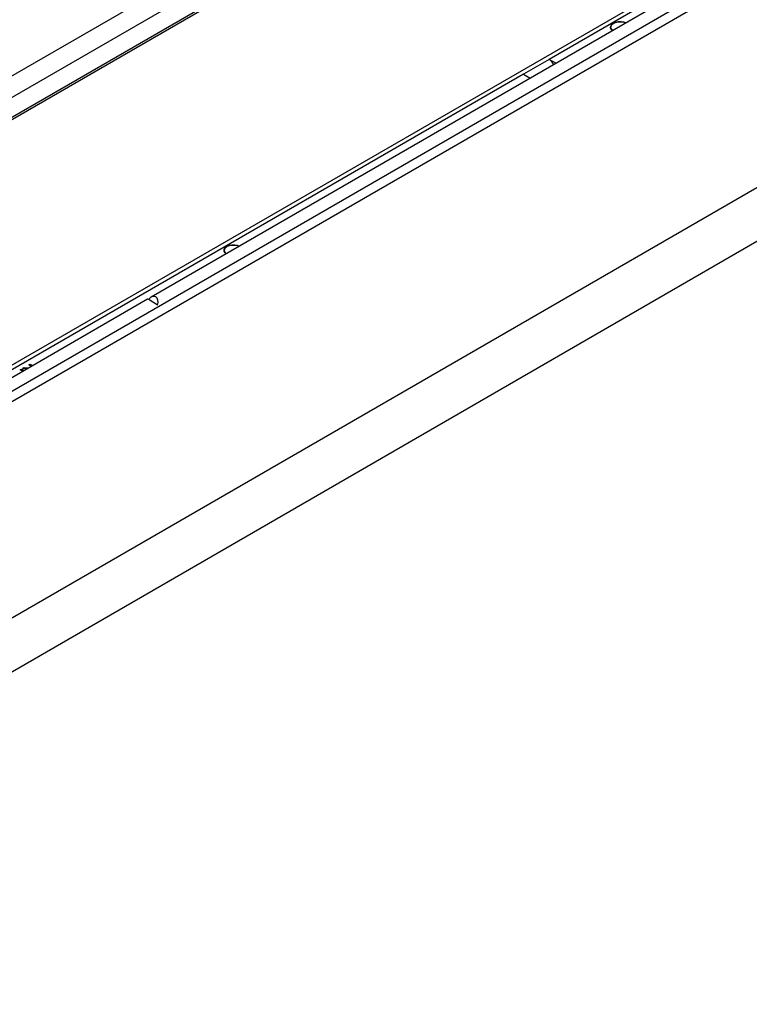
# Model space of a CAD drawing. Units: millimetres. Extents: x 196 to 11564, y 196 to 8120.
# Drawn here: x 9463 to 9683, y 6549 to 6846 of the extents above; entities that cross this region are included whole.
import ezdxf

# ---------------------------------------------------------------- set-up
doc = ezdxf.new("R2010")
doc.units = ezdxf.units.MM
doc.header["$LTSCALE"] = 28
doc.layers.add('HAURATON_PRODUCT_CONTOUR', color=7, linetype='Continuous', lineweight=25)

msp = doc.modelspace()

# ---------------------------------------------------------------- linework, layer by layer
at = {"layer": 'HAURATON_PRODUCT_CONTOUR'}
for p, q in [((10741.38, 7470.3), (7928.51, 5846.46)), ((7984.94, 5813.89), (10797.81, 7437.72)), ((10804.88, 7425.48), (7992.01, 5801.64)), ((9236.66, 6687.6), (9941.64, 7094.58)), ((10033.92, 7065.07), (9328.93, 6658.09)), ((10013.61, 7061.23), (9308.62, 6654.25)), ((9735.1, 6981.22), (9423.4, 6801.29)), ((9425.55, 6795.93), (9734.2, 6974.11)), ((9855.14, 6966.01), (9502.64, 6762.51)), ((9703.42, 6880.81), (9622.81, 6834.27)), ((9280.85, 6725.53), (9538.24, 6874.11)), ((9622.81, 6834.27), (9615.03, 6829.78)), ((9624.88, 6833.08), (9622.81, 6834.27)), ((9615.03, 6829.78), (9357.64, 6681.2)), ((9615.03, 6829.78), (9617.1, 6828.59)), ((9501.59, 6761.9), (9326.4, 6660.77)), ((9463.11, 6740.61), (9463.5, 6740.83)), ((9463.5, 6740.83), (9464.29, 6740.37)), ((9463.5, 6740.67), (9463.5, 6740.83)), ((9463.82, 6741.02), (9464.29, 6741.29)), ((9465.22, 6740.91), (9463.82, 6741.02)), ((9464.06, 6741), (9464.29, 6741.13)), ((9464.29, 6741.29), (9465.67, 6741.17)), ((9464.29, 6741.13), (9464.29, 6741.29)), ((9464.29, 6741.13), (9465.43, 6741.03)), ((9465.69, 6742.1), (9466.08, 6742.32)), ((9466.49, 6741.64), (9465.69, 6742.1)), ((9465.83, 6742.02), (9466.08, 6742.16)), ((9466.08, 6742.32), (9466.87, 6741.86)), ((9466.08, 6742.16), (9466.08, 6742.32)), ((9466.08, 6742.16), (9466.73, 6741.78)), ((9463.9, 6740.15), (9463.11, 6740.61)), ((9463.25, 6740.53), (9463.5, 6740.67)), ((9463.5, 6740.67), (9464.15, 6740.29))]:
    msp.add_line(p, q, dxfattribs=at)
at = {"layer": 'HAURATON_PRODUCT_CONTOUR', "flags": 128}
for points in [[(9642, 6842.96), (9641.64, 6843.29), (9641.39, 6843.76), (9641.4, 6844.26), (9641.68, 6844.73), (9642.18, 6845.13), (9642.88, 6845.42), (9643.69, 6845.58), (9644.55, 6845.59), (9645.37, 6845.44), (9645.94, 6845.24)], [(9645.94, 6845.24), (9645.37, 6845.44), (9644.55, 6845.59), (9643.69, 6845.58), (9642.88, 6845.42), (9642.18, 6845.13), (9641.68, 6844.73), (9641.4, 6844.26), (9641.39, 6843.76), (9641.64, 6843.29), (9642, 6842.96)], [(9525.33, 6775.61), (9524.97, 6775.93), (9524.72, 6776.41), (9524.73, 6776.91), (9525, 6777.38), (9525.51, 6777.78), (9526.2, 6778.07), (9527.02, 6778.23), (9527.88, 6778.23), (9528.7, 6778.09), (9529.27, 6777.88)], [(9529.27, 6777.88), (9528.7, 6778.09), (9527.88, 6778.23), (9527.02, 6778.23), (9526.2, 6778.07), (9525.51, 6777.78), (9525, 6777.38), (9524.73, 6776.91), (9524.72, 6776.41), (9524.97, 6775.93), (9525.33, 6775.61)]]:
    msp.add_lwpolyline(points, dxfattribs=at)
at = {"layer": 'HAURATON_PRODUCT_CONTOUR'}
msp.add_arc((9620.8, 6831.11), 3.75, 24.9246, 57.6052, dxfattribs=at)
for centre, major_axis, ratio, start_param, end_param in [((9503.52, 6760.59), (1.94, -1.31), 0.075203, 1.038556, 3.104918), ((9502.81, 6760.18), (1.17, 2.48), 0.625219, 4.950245, 7.452022)]:
    msp.add_ellipse(centre, major_axis=major_axis, ratio=ratio, start_param=start_param, end_param=end_param, dxfattribs=at)

doc.saveas('drawing.dxf')
